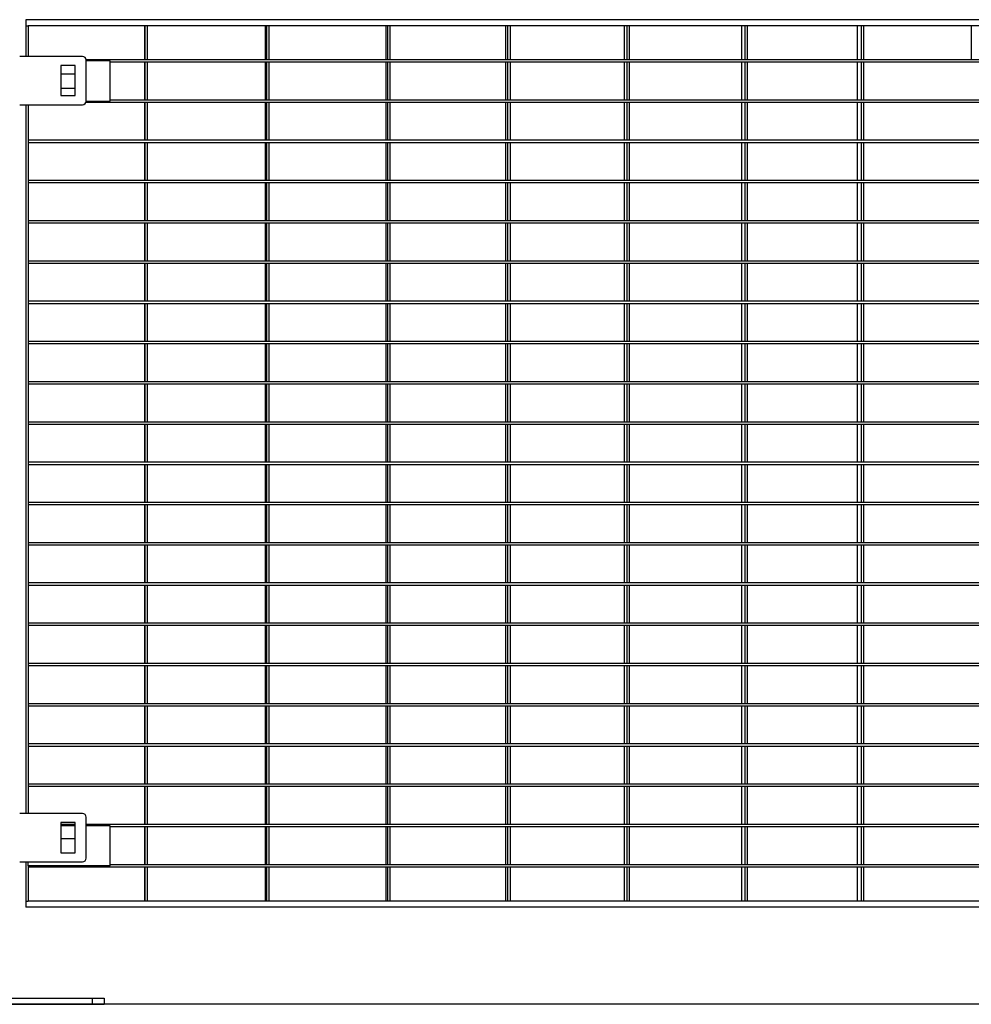
# Model space of a CAD drawing. Extents: x -20096 to 8087, y -21806 to 7392.
# Drawn here: x 115 to 903, y -21806 to -20991 of the extents above; entities that cross this region are included whole.
import ezdxf

# ---------------------------------------------------------------- set-up
doc = ezdxf.new("R2010")
doc.units = 0
doc.header["$LTSCALE"] = 3
doc.header["$MEASUREMENT"] = 0
doc.layers.add('VELOPA-Dun', color=6, linetype='CONTINUOUS')
doc.layers.add('VELOPA-FIG25', color=4, linetype='CONTINUOUS')

msp = doc.modelspace()

# ---------------------------------------------------------------- linework, layer by layer
at = {"layer": 'VELOPA-Dun'}
for p, q in [((119.85, -20990.98), (119.85, -20995.98)), ((119.85, -20995.98), (121.85, -20995.98)), ((119.85, -20995.98), (119.85, -21021.37)), ((121.85, -20995.98), (121.85, -21021.37)), ((218.09, -20995.98), (218.09, -21024.18)), ((218.55, -20995.98), (218.55, -21024.18)), ((220.55, -20995.98), (220.55, -21024.18)), ((318.26, -20995.98), (318.26, -21024.18)), ((319.18, -20995.98), (319.18, -21024.18)), ((321.17, -20995.98), (321.17, -21024.18)), ((418, -20995.98), (418, -21024.18)), ((419.38, -20995.98), (419.38, -21024.18)), ((421.37, -20995.98), (421.37, -21024.18)), ((517.11, -20995.98), (517.11, -21024.18)), ((518.95, -20995.98), (518.95, -21024.18)), ((520.91, -20995.98), (520.91, -21024.18)), ((615.36, -20995.98), (615.36, -21024.18)), ((617.65, -20995.98), (617.65, -21024.18)), ((619.6, -20995.98), (619.6, -21024.18)), ((712.56, -20995.98), (712.56, -21024.18)), ((715.3, -20995.98), (715.3, -21024.18)), ((717.22, -20995.98), (717.22, -21024.18)), ((808.48, -20995.98), (808.48, -21024.18)), ((811.66, -20995.98), (811.66, -21024.18)), ((813.56, -20995.98), (813.56, -21024.18)), ((902.93, -20995.98), (902.93, -21024.18)), ((1638.37, -21024.18), (169.85, -21024.18)), ((189.85, -21025.18), (169.85, -21025.18)), ((189.85, -21058.51), (189.85, -21025.18)), ((1622.46, -21026.18), (189.85, -21026.18)), ((218.09, -21026.18), (218.09, -21057.51)), ((218.55, -21026.18), (218.55, -21057.51)), ((220.55, -21026.18), (220.55, -21057.51)), ((318.26, -21026.18), (318.26, -21057.51)), ((319.18, -21026.18), (319.18, -21057.51)), ((321.17, -21026.18), (321.17, -21057.51)), ((418, -21026.18), (418, -21057.51)), ((419.38, -21026.18), (419.38, -21057.51)), ((421.37, -21026.18), (421.37, -21057.51)), ((517.11, -21026.18), (517.11, -21057.51)), ((518.95, -21026.18), (518.95, -21057.51)), ((520.91, -21026.18), (520.91, -21057.51)), ((615.36, -21026.18), (615.36, -21057.51)), ((617.65, -21026.18), (617.65, -21057.51)), ((619.6, -21026.18), (619.6, -21057.51)), ((712.56, -21026.18), (712.56, -21057.51)), ((715.3, -21026.18), (715.3, -21057.51)), ((717.22, -21026.18), (717.22, -21057.51)), ((808.48, -21026.18), (808.48, -21057.51)), ((811.66, -21026.18), (811.66, -21057.51)), ((813.56, -21026.18), (813.56, -21057.51)), ((119.85, -21061.37), (119.85, -21648.37)), ((121.85, -21061.37), (121.85, -21648.37)), ((1638.53, -21059.51), (169.63, -21059.51)), ((169.85, -21058.51), (189.85, -21058.51)), ((1622.46, -21057.51), (189.85, -21057.51)), ((218.09, -21059.51), (218.09, -21090.84)), ((218.55, -21059.51), (218.55, -21090.84)), ((220.55, -21059.51), (220.55, -21090.84)), ((318.26, -21059.51), (318.26, -21090.84)), ((319.18, -21059.51), (319.18, -21090.84)), ((321.17, -21059.51), (321.17, -21090.84)), ((418, -21059.51), (418, -21090.84)), ((419.38, -21059.51), (419.38, -21090.84)), ((421.37, -21059.51), (421.37, -21090.84)), ((517.11, -21059.51), (517.11, -21090.84)), ((518.95, -21059.51), (518.95, -21090.84)), ((520.91, -21059.51), (520.91, -21090.84)), ((615.36, -21059.51), (615.36, -21090.84)), ((617.65, -21059.51), (617.65, -21090.84)), ((619.6, -21059.51), (619.6, -21090.84)), ((712.56, -21059.51), (712.56, -21090.84)), ((715.3, -21059.51), (715.3, -21090.84)), ((717.22, -21059.51), (717.22, -21090.84)), ((808.48, -21059.51), (808.48, -21090.84)), ((811.66, -21059.51), (811.66, -21090.84)), ((813.56, -21059.51), (813.56, -21090.84)), ((1670.54, -21090.84), (121.85, -21090.84)), ((1670.54, -21092.84), (121.85, -21092.84)), ((218.09, -21092.84), (218.09, -21124.17)), ((218.55, -21092.84), (218.55, -21124.17)), ((220.55, -21092.84), (220.55, -21124.17)), ((318.26, -21092.84), (318.26, -21124.17)), ((319.18, -21092.84), (319.18, -21124.17)), ((321.17, -21092.84), (321.17, -21124.17)), ((418, -21092.84), (418, -21124.17)), ((419.38, -21092.84), (419.38, -21124.17)), ((421.37, -21092.84), (421.37, -21124.17)), ((517.11, -21092.84), (517.11, -21124.17)), ((518.95, -21092.84), (518.95, -21124.17)), ((520.91, -21092.84), (520.91, -21124.17)), ((615.36, -21092.84), (615.36, -21124.17)), ((617.65, -21092.84), (617.65, -21124.17)), ((619.6, -21092.84), (619.6, -21124.17)), ((712.56, -21092.84), (712.56, -21124.17)), ((715.3, -21092.84), (715.3, -21124.17)), ((717.22, -21092.84), (717.22, -21124.17)), ((808.48, -21092.84), (808.48, -21124.17)), ((811.66, -21092.84), (811.66, -21124.17)), ((813.56, -21092.84), (813.56, -21124.17)), ((1670.54, -21124.17), (121.85, -21124.17)), ((1670.54, -21126.17), (121.85, -21126.17)), ((218.09, -21126.17), (218.09, -21157.5)), ((218.55, -21126.17), (218.55, -21157.5)), ((220.55, -21126.17), (220.55, -21157.5)), ((318.26, -21126.17), (318.26, -21157.5)), ((319.18, -21126.17), (319.18, -21157.5)), ((321.17, -21126.17), (321.17, -21157.5)), ((418, -21126.17), (418, -21157.5)), ((419.38, -21126.17), (419.38, -21157.5)), ((421.37, -21126.17), (421.37, -21157.5)), ((517.11, -21126.17), (517.11, -21157.5)), ((518.95, -21126.17), (518.95, -21157.5)), ((520.91, -21126.17), (520.91, -21157.5)), ((615.36, -21126.17), (615.36, -21157.5)), ((617.65, -21126.17), (617.65, -21157.5)), ((619.6, -21126.17), (619.6, -21157.5)), ((712.56, -21126.17), (712.56, -21157.5)), ((715.3, -21126.17), (715.3, -21157.5)), ((717.22, -21126.17), (717.22, -21157.5)), ((808.48, -21126.17), (808.48, -21157.5)), ((811.66, -21126.17), (811.66, -21157.5)), ((813.56, -21126.17), (813.56, -21157.5)), ((1670.54, -21157.5), (121.85, -21157.5)), ((1670.54, -21159.5), (121.85, -21159.5)), ((218.09, -21159.5), (218.09, -21190.83)), ((218.55, -21159.5), (218.55, -21190.83)), ((220.55, -21159.5), (220.55, -21190.83)), ((318.26, -21159.5), (318.26, -21190.83)), ((319.18, -21159.5), (319.18, -21190.83)), ((321.17, -21159.5), (321.17, -21190.83)), ((418, -21159.5), (418, -21190.83)), ((419.38, -21159.5), (419.38, -21190.83)), ((421.37, -21159.5), (421.37, -21190.83)), ((517.11, -21159.5), (517.11, -21190.83)), ((518.95, -21159.5), (518.95, -21190.83)), ((520.91, -21159.5), (520.91, -21190.83)), ((615.36, -21159.5), (615.36, -21190.83)), ((617.65, -21159.5), (617.65, -21190.83)), ((619.6, -21159.5), (619.6, -21190.83)), ((712.56, -21159.5), (712.56, -21190.83)), ((715.3, -21159.5), (715.3, -21190.83)), ((717.22, -21159.5), (717.22, -21190.83)), ((808.48, -21159.5), (808.48, -21190.83)), ((811.66, -21159.5), (811.66, -21190.83)), ((813.56, -21159.5), (813.56, -21190.83)), ((1670.54, -21190.83), (121.85, -21190.83)), ((1670.54, -21192.83), (121.85, -21192.83)), ((218.09, -21192.83), (218.09, -21224.16)), ((218.55, -21192.83), (218.55, -21224.16)), ((220.55, -21192.83), (220.55, -21224.16)), ((318.26, -21192.83), (318.26, -21224.16)), ((319.18, -21192.83), (319.18, -21224.16)), ((321.17, -21192.83), (321.17, -21224.16)), ((418, -21192.83), (418, -21224.16)), ((419.38, -21192.83), (419.38, -21224.16)), ((421.37, -21192.83), (421.37, -21224.16)), ((517.11, -21192.83), (517.11, -21224.16)), ((518.95, -21192.83), (518.95, -21224.16)), ((520.91, -21192.83), (520.91, -21224.16)), ((615.36, -21192.83), (615.36, -21224.16)), ((617.65, -21192.83), (617.65, -21224.16)), ((619.6, -21192.83), (619.6, -21224.16)), ((712.56, -21192.83), (712.56, -21224.16)), ((715.3, -21192.83), (715.3, -21224.16)), ((717.22, -21192.83), (717.22, -21224.16)), ((808.48, -21192.83), (808.48, -21224.16)), ((811.66, -21192.83), (811.66, -21224.16)), ((813.56, -21192.83), (813.56, -21224.16)), ((1670.54, -21224.16), (121.85, -21224.16)), ((1670.54, -21226.16), (121.85, -21226.16)), ((218.09, -21226.16), (218.09, -21257.49)), ((218.55, -21226.16), (218.55, -21257.49)), ((220.55, -21226.16), (220.55, -21257.49)), ((318.26, -21226.16), (318.26, -21257.49)), ((319.18, -21226.16), (319.18, -21257.49)), ((321.17, -21226.16), (321.17, -21257.49)), ((418, -21226.16), (418, -21257.49)), ((419.38, -21226.16), (419.38, -21257.49)), ((421.37, -21226.16), (421.37, -21257.49)), ((517.11, -21226.16), (517.11, -21257.49)), ((518.95, -21226.16), (518.95, -21257.49)), ((520.91, -21226.16), (520.91, -21257.49)), ((615.36, -21226.16), (615.36, -21257.49)), ((617.65, -21226.16), (617.65, -21257.49)), ((619.6, -21226.16), (619.6, -21257.49)), ((712.56, -21226.16), (712.56, -21257.49)), ((715.3, -21226.16), (715.3, -21257.49)), ((717.22, -21226.16), (717.22, -21257.49)), ((808.48, -21226.16), (808.48, -21257.49)), ((811.66, -21226.16), (811.66, -21257.49)), ((813.56, -21226.16), (813.56, -21257.49)), ((1670.54, -21257.49), (121.85, -21257.49)), ((1670.54, -21259.49), (121.85, -21259.49)), ((218.09, -21259.49), (218.09, -21290.82)), ((218.55, -21259.49), (218.55, -21290.82)), ((220.55, -21259.49), (220.55, -21290.82)), ((318.26, -21259.49), (318.26, -21290.82)), ((319.18, -21259.49), (319.18, -21290.82)), ((321.17, -21259.49), (321.17, -21290.82)), ((418, -21259.49), (418, -21290.82)), ((419.38, -21259.49), (419.38, -21290.82)), ((421.37, -21259.49), (421.37, -21290.82)), ((517.11, -21259.49), (517.11, -21290.82)), ((518.95, -21259.49), (518.95, -21290.82)), ((520.91, -21259.49), (520.91, -21290.82)), ((615.36, -21259.49), (615.36, -21290.82)), ((617.65, -21259.49), (617.65, -21290.82)), ((619.6, -21259.49), (619.6, -21290.82)), ((712.56, -21259.49), (712.56, -21290.82)), ((715.3, -21259.49), (715.3, -21290.82)), ((717.22, -21259.49), (717.22, -21290.82)), ((808.48, -21259.49), (808.48, -21290.82)), ((811.66, -21259.49), (811.66, -21290.82)), ((813.56, -21259.49), (813.56, -21290.82)), ((1670.54, -21290.82), (121.85, -21290.82)), ((1670.54, -21292.82), (121.85, -21292.82)), ((218.09, -21292.82), (218.09, -21324.15)), ((218.55, -21292.82), (218.55, -21324.15)), ((220.55, -21292.82), (220.55, -21324.15)), ((318.26, -21292.82), (318.26, -21324.15)), ((319.18, -21292.82), (319.18, -21324.15)), ((321.17, -21292.82), (321.17, -21324.15)), ((418, -21292.82), (418, -21324.15)), ((419.38, -21292.82), (419.38, -21324.15)), ((421.37, -21292.82), (421.37, -21324.15)), ((517.11, -21292.82), (517.11, -21324.15)), ((518.95, -21292.82), (518.95, -21324.15)), ((520.91, -21292.82), (520.91, -21324.15)), ((615.36, -21292.82), (615.36, -21324.15)), ((617.65, -21292.82), (617.65, -21324.15)), ((619.6, -21292.82), (619.6, -21324.15)), ((712.56, -21292.82), (712.56, -21324.15)), ((715.3, -21292.82), (715.3, -21324.15)), ((717.22, -21292.82), (717.22, -21324.15)), ((808.48, -21292.82), (808.48, -21324.15)), ((811.66, -21292.82), (811.66, -21324.15)), ((813.56, -21292.82), (813.56, -21324.15)), ((1670.54, -21324.15), (121.85, -21324.15)), ((1670.54, -21326.15), (121.85, -21326.15)), ((218.09, -21326.15), (218.09, -21357.48)), ((218.55, -21326.15), (218.55, -21357.48)), ((220.55, -21326.15), (220.55, -21357.48)), ((318.26, -21326.15), (318.26, -21357.48)), ((319.18, -21326.15), (319.18, -21357.48)), ((321.17, -21326.15), (321.17, -21357.48)), ((418, -21326.15), (418, -21357.48)), ((419.38, -21326.15), (419.38, -21357.48)), ((421.37, -21326.15), (421.37, -21357.48)), ((517.11, -21326.15), (517.11, -21357.48)), ((518.95, -21326.15), (518.95, -21357.48)), ((520.91, -21326.15), (520.91, -21357.48)), ((615.36, -21326.15), (615.36, -21357.48)), ((617.65, -21326.15), (617.65, -21357.48)), ((619.6, -21326.15), (619.6, -21357.48)), ((712.56, -21326.15), (712.56, -21357.48)), ((715.3, -21326.15), (715.3, -21357.48)), ((717.22, -21326.15), (717.22, -21357.48)), ((808.48, -21326.15), (808.48, -21357.48)), ((811.66, -21326.15), (811.66, -21357.48)), ((813.56, -21326.15), (813.56, -21357.48)), ((1670.54, -21357.48), (121.85, -21357.48)), ((1670.54, -21359.48), (121.85, -21359.48)), ((218.09, -21359.48), (218.09, -21390.81)), ((218.55, -21359.48), (218.55, -21390.81)), ((220.55, -21359.48), (220.55, -21390.81)), ((318.26, -21359.48), (318.26, -21390.81)), ((319.18, -21359.48), (319.18, -21390.81)), ((321.17, -21359.48), (321.17, -21390.81)), ((418, -21359.48), (418, -21390.81)), ((419.38, -21359.48), (419.38, -21390.81)), ((421.37, -21359.48), (421.37, -21390.81)), ((517.11, -21359.48), (517.11, -21390.81)), ((518.95, -21359.48), (518.95, -21390.81)), ((520.91, -21359.48), (520.91, -21390.81)), ((615.36, -21359.48), (615.36, -21390.81)), ((617.65, -21359.48), (617.65, -21390.81)), ((619.6, -21359.48), (619.6, -21390.81)), ((712.56, -21359.48), (712.56, -21390.81)), ((715.3, -21359.48), (715.3, -21390.81)), ((717.22, -21359.48), (717.22, -21390.81)), ((808.48, -21359.48), (808.48, -21390.81)), ((811.66, -21359.48), (811.66, -21390.81)), ((813.56, -21359.48), (813.56, -21390.81)), ((1670.54, -21390.81), (121.85, -21390.81)), ((1670.54, -21392.81), (121.85, -21392.81)), ((218.09, -21392.81), (218.09, -21424.14)), ((218.55, -21392.81), (218.55, -21424.14)), ((220.55, -21392.81), (220.55, -21424.14)), ((318.26, -21392.81), (318.26, -21424.14)), ((319.18, -21392.81), (319.18, -21424.14)), ((321.17, -21392.81), (321.17, -21424.14)), ((418, -21392.81), (418, -21424.14)), ((419.38, -21392.81), (419.38, -21424.14)), ((421.37, -21392.81), (421.37, -21424.14)), ((517.11, -21392.81), (517.11, -21424.14)), ((518.95, -21392.81), (518.95, -21424.14)), ((520.91, -21392.81), (520.91, -21424.14)), ((615.36, -21392.81), (615.36, -21424.14)), ((617.65, -21392.81), (617.65, -21424.14)), ((619.6, -21392.81), (619.6, -21424.14)), ((712.56, -21392.81), (712.56, -21424.14)), ((715.3, -21392.81), (715.3, -21424.14)), ((717.22, -21392.81), (717.22, -21424.14)), ((808.48, -21392.81), (808.48, -21424.14)), ((811.66, -21392.81), (811.66, -21424.14)), ((813.56, -21392.81), (813.56, -21424.14)), ((1670.54, -21424.14), (121.85, -21424.14)), ((1670.54, -21426.14), (121.85, -21426.14)), ((218.09, -21426.14), (218.09, -21457.47)), ((218.55, -21426.14), (218.55, -21457.47)), ((220.55, -21426.14), (220.55, -21457.47)), ((318.26, -21426.14), (318.26, -21457.47)), ((319.18, -21426.14), (319.18, -21457.47)), ((321.17, -21426.14), (321.17, -21457.47)), ((418, -21426.14), (418, -21457.47)), ((419.38, -21426.14), (419.38, -21457.47)), ((421.37, -21426.14), (421.37, -21457.47)), ((517.11, -21426.14), (517.11, -21457.47)), ((518.95, -21426.14), (518.95, -21457.47)), ((520.91, -21426.14), (520.91, -21457.47)), ((615.36, -21426.14), (615.36, -21457.47)), ((617.65, -21426.14), (617.65, -21457.47)), ((619.6, -21426.14), (619.6, -21457.47)), ((712.56, -21426.14), (712.56, -21457.47)), ((715.3, -21426.14), (715.3, -21457.47)), ((717.22, -21426.14), (717.22, -21457.47)), ((808.48, -21426.14), (808.48, -21457.47)), ((811.66, -21426.14), (811.66, -21457.47)), ((813.56, -21426.14), (813.56, -21457.47)), ((1670.54, -21457.47), (121.85, -21457.47)), ((1670.54, -21459.47), (121.85, -21459.47)), ((218.09, -21459.47), (218.09, -21490.8)), ((218.55, -21459.47), (218.55, -21490.8)), ((220.55, -21459.47), (220.55, -21490.8)), ((318.26, -21459.47), (318.26, -21490.8)), ((319.18, -21459.47), (319.18, -21490.8)), ((321.17, -21459.47), (321.17, -21490.8)), ((418, -21459.47), (418, -21490.8)), ((419.38, -21459.47), (419.38, -21490.8)), ((421.37, -21459.47), (421.37, -21490.8)), ((517.11, -21459.47), (517.11, -21490.8)), ((518.95, -21459.47), (518.95, -21490.8)), ((520.91, -21459.47), (520.91, -21490.8)), ((615.36, -21459.47), (615.36, -21490.8)), ((617.65, -21459.47), (617.65, -21490.8)), ((619.6, -21459.47), (619.6, -21490.8)), ((712.56, -21459.47), (712.56, -21490.8)), ((715.3, -21459.47), (715.3, -21490.8)), ((717.22, -21459.47), (717.22, -21490.8)), ((808.48, -21459.47), (808.48, -21490.8)), ((811.66, -21459.47), (811.66, -21490.8)), ((813.56, -21459.47), (813.56, -21490.8)), ((1670.54, -21490.8), (121.85, -21490.8)), ((1670.54, -21492.8), (121.85, -21492.8)), ((218.09, -21492.8), (218.09, -21524.13)), ((218.55, -21492.8), (218.55, -21524.13)), ((220.55, -21492.8), (220.55, -21524.13)), ((318.26, -21492.8), (318.26, -21524.13)), ((319.18, -21492.8), (319.18, -21524.13)), ((321.17, -21492.8), (321.17, -21524.13)), ((418, -21492.8), (418, -21524.13)), ((419.38, -21492.8), (419.38, -21524.13)), ((421.37, -21492.8), (421.37, -21524.13)), ((517.11, -21492.8), (517.11, -21524.13)), ((518.95, -21492.8), (518.95, -21524.13)), ((520.91, -21492.8), (520.91, -21524.13)), ((615.36, -21492.8), (615.36, -21524.13)), ((617.65, -21492.8), (617.65, -21524.13)), ((619.6, -21492.8), (619.6, -21524.13)), ((712.56, -21492.8), (712.56, -21524.13)), ((715.3, -21492.8), (715.3, -21524.13)), ((717.22, -21492.8), (717.22, -21524.13)), ((808.48, -21492.8), (808.48, -21524.13)), ((811.66, -21492.8), (811.66, -21524.13)), ((813.56, -21492.8), (813.56, -21524.13)), ((1670.54, -21524.13), (121.85, -21524.13)), ((1670.54, -21526.13), (121.85, -21526.13)), ((218.09, -21526.13), (218.09, -21557.46)), ((218.55, -21526.13), (218.55, -21557.46)), ((220.55, -21526.13), (220.55, -21557.46)), ((318.26, -21526.13), (318.26, -21557.46)), ((319.18, -21526.13), (319.18, -21557.46)), ((321.17, -21526.13), (321.17, -21557.46)), ((418, -21526.13), (418, -21557.46)), ((419.38, -21526.13), (419.38, -21557.46)), ((421.37, -21526.13), (421.37, -21557.46)), ((517.11, -21526.13), (517.11, -21557.46)), ((518.95, -21526.13), (518.95, -21557.46)), ((520.91, -21526.13), (520.91, -21557.46)), ((615.36, -21526.13), (615.36, -21557.46)), ((617.65, -21526.13), (617.65, -21557.46)), ((619.6, -21526.13), (619.6, -21557.46)), ((712.56, -21526.13), (712.56, -21557.46)), ((715.3, -21526.13), (715.3, -21557.46)), ((717.22, -21526.13), (717.22, -21557.46)), ((808.48, -21526.13), (808.48, -21557.46)), ((811.66, -21526.13), (811.66, -21557.46)), ((813.56, -21526.13), (813.56, -21557.46)), ((1670.54, -21557.46), (121.85, -21557.46)), ((1670.54, -21559.46), (121.85, -21559.46)), ((218.09, -21559.46), (218.09, -21590.79)), ((218.55, -21559.46), (218.55, -21590.79)), ((220.55, -21559.46), (220.55, -21590.79)), ((318.26, -21559.46), (318.26, -21590.79)), ((319.18, -21559.46), (319.18, -21590.79)), ((321.17, -21559.46), (321.17, -21590.79)), ((418, -21559.46), (418, -21590.79)), ((419.38, -21559.46), (419.38, -21590.79)), ((421.37, -21559.46), (421.37, -21590.79)), ((517.11, -21559.46), (517.11, -21590.79)), ((518.95, -21559.46), (518.95, -21590.79)), ((520.91, -21559.46), (520.91, -21590.79)), ((615.36, -21559.46), (615.36, -21590.79)), ((617.65, -21559.46), (617.65, -21590.79)), ((619.6, -21559.46), (619.6, -21590.79)), ((712.56, -21559.46), (712.56, -21590.79)), ((715.3, -21559.46), (715.3, -21590.79)), ((717.22, -21559.46), (717.22, -21590.79)), ((808.48, -21559.46), (808.48, -21590.79)), ((811.66, -21559.46), (811.66, -21590.79)), ((813.56, -21559.46), (813.56, -21590.79)), ((1670.54, -21590.79), (121.85, -21590.79)), ((1670.54, -21592.79), (121.85, -21592.79)), ((218.09, -21592.79), (218.09, -21624.12)), ((218.55, -21592.79), (218.55, -21624.12)), ((220.55, -21592.79), (220.55, -21624.12)), ((318.26, -21592.79), (318.26, -21624.12)), ((319.18, -21592.79), (319.18, -21624.12)), ((321.17, -21592.79), (321.17, -21624.12)), ((418, -21592.79), (418, -21624.12)), ((419.38, -21592.79), (419.38, -21624.12)), ((421.37, -21592.79), (421.37, -21624.12)), ((517.11, -21592.79), (517.11, -21624.12)), ((518.95, -21592.79), (518.95, -21624.12)), ((520.91, -21592.79), (520.91, -21624.12)), ((615.36, -21592.79), (615.36, -21624.12)), ((617.65, -21592.79), (617.65, -21624.12)), ((619.6, -21592.79), (619.6, -21624.12)), ((712.56, -21592.79), (712.56, -21624.12)), ((715.3, -21592.79), (715.3, -21624.12)), ((717.22, -21592.79), (717.22, -21624.12)), ((808.48, -21592.79), (808.48, -21624.12)), ((811.66, -21592.79), (811.66, -21624.12)), ((813.56, -21592.79), (813.56, -21624.12)), ((1670.54, -21624.12), (121.85, -21624.12)), ((1670.54, -21626.12), (121.85, -21626.12)), ((218.09, -21626.12), (218.09, -21657.45)), ((218.55, -21626.12), (218.55, -21657.45)), ((220.55, -21626.12), (220.55, -21657.45)), ((318.26, -21626.12), (318.26, -21657.45)), ((319.18, -21626.12), (319.18, -21657.45)), ((321.17, -21626.12), (321.17, -21657.45)), ((418, -21626.12), (418, -21657.45)), ((419.38, -21626.12), (419.38, -21657.45)), ((421.37, -21626.12), (421.37, -21657.45)), ((517.11, -21626.12), (517.11, -21657.45)), ((518.95, -21626.12), (518.95, -21657.45)), ((520.91, -21626.12), (520.91, -21657.45)), ((615.36, -21626.12), (615.36, -21657.45)), ((617.65, -21626.12), (617.65, -21657.45)), ((619.6, -21626.12), (619.6, -21657.45)), ((712.56, -21626.12), (712.56, -21657.45)), ((715.3, -21626.12), (715.3, -21657.45)), ((717.22, -21626.12), (717.22, -21657.45)), ((808.48, -21626.12), (808.48, -21657.45)), ((811.66, -21626.12), (811.66, -21657.45)), ((813.56, -21626.12), (813.56, -21657.45)), ((1638.37, -21657.45), (169.85, -21657.45)), ((189.85, -21658.45), (169.85, -21658.45)), ((189.85, -21691.78), (189.85, -21658.45)), ((1622.46, -21659.45), (189.85, -21659.45)), ((218.09, -21659.45), (218.09, -21690.78)), ((218.55, -21659.45), (218.55, -21690.78)), ((220.55, -21659.45), (220.55, -21690.78)), ((318.26, -21659.45), (318.26, -21690.78)), ((319.18, -21659.45), (319.18, -21690.78)), ((321.17, -21659.45), (321.17, -21690.78)), ((418, -21659.45), (418, -21690.78)), ((419.38, -21659.45), (419.38, -21690.78)), ((421.37, -21659.45), (421.37, -21690.78)), ((517.11, -21659.45), (517.11, -21690.78)), ((518.95, -21659.45), (518.95, -21690.78)), ((520.91, -21659.45), (520.91, -21690.78)), ((615.36, -21659.45), (615.36, -21690.78)), ((617.65, -21659.45), (617.65, -21690.78)), ((619.6, -21659.45), (619.6, -21690.78)), ((712.56, -21659.45), (712.56, -21690.78)), ((715.3, -21659.45), (715.3, -21690.78)), ((717.22, -21659.45), (717.22, -21690.78)), ((808.48, -21659.45), (808.48, -21690.78)), ((811.66, -21659.45), (811.66, -21690.78)), ((813.56, -21659.45), (813.56, -21690.78)), ((119.85, -21688.37), (119.85, -21720.98)), ((121.85, -21691.78), (121.85, -21720.98)), ((189.85, -21691.78), (121.85, -21691.78)), ((1670.54, -21692.78), (121.85, -21692.78)), ((1622.46, -21690.78), (189.85, -21690.78)), ((218.09, -21692.78), (218.09, -21720.98)), ((218.55, -21692.78), (218.55, -21720.98)), ((220.55, -21692.78), (220.55, -21720.98)), ((318.26, -21692.78), (318.26, -21720.98)), ((319.18, -21692.78), (319.18, -21720.98)), ((321.17, -21692.78), (321.17, -21720.98)), ((418, -21692.78), (418, -21720.98)), ((419.38, -21692.78), (419.38, -21720.98)), ((421.37, -21692.78), (421.37, -21720.98)), ((517.11, -21692.78), (517.11, -21720.98)), ((518.95, -21692.78), (518.95, -21720.98)), ((520.91, -21692.78), (520.91, -21720.98)), ((615.36, -21692.78), (615.36, -21720.98)), ((617.65, -21692.78), (617.65, -21720.98)), ((619.6, -21692.78), (619.6, -21720.98)), ((712.56, -21692.78), (712.56, -21720.98)), ((715.3, -21692.78), (715.3, -21720.98)), ((717.22, -21692.78), (717.22, -21720.98)), ((808.48, -21692.78), (808.48, -21720.98)), ((811.66, -21692.78), (811.66, -21720.98)), ((813.56, -21692.78), (813.56, -21720.98)), ((119.85, -21720.98), (121.85, -21720.98)), ((119.85, -21720.98), (119.85, -21725.98))]:
    msp.add_line(p, q, dxfattribs=at)
at = {"layer": 'VELOPA-FIG25'}
for p, q in [((1671.95, -20990.98), (119.85, -20990.98)), ((1670.54, -20995.98), (121.85, -20995.98)), ((166.85, -21021.37), (114.85, -21021.37)), ((169.85, -21058.37), (169.85, -21024.37)), ((160.85, -21028.87), (148.85, -21028.87)), ((148.85, -21028.87), (148.85, -21053.87)), ((160.85, -21036.1), (148.85, -21036.1)), ((160.85, -21053.87), (160.85, -21028.87)), ((148.85, -21047.6), (160.85, -21047.6)), ((114.85, -21061.37), (166.85, -21061.37)), ((148.85, -21053.87), (160.85, -21053.87)), ((166.85, -21648.37), (114.85, -21648.37)), ((160.85, -21655.87), (148.85, -21655.87)), ((148.85, -21655.87), (148.85, -21680.87)), ((160.85, -21680.87), (160.85, -21655.87)), ((169.85, -21685.37), (169.85, -21651.37)), ((160.85, -21657.45), (148.85, -21657.45)), ((160.85, -21658.45), (148.85, -21658.45)), ((160.85, -21669.37), (148.85, -21669.37)), ((148.85, -21680.87), (160.85, -21680.87)), ((114.85, -21688.37), (166.85, -21688.37)), ((121.85, -21691.78), (121.85, -21688.37)), ((1670.54, -21720.98), (121.85, -21720.98)), ((1671.95, -21725.98), (119.85, -21725.98)), ((-5.15, -21801.37), (174.85, -21801.37)), ((174.85, -21801.37), (174.85, -21806.37)), ((174.85, -21801.37), (184.85, -21801.37)), ((184.85, -21801.37), (184.85, -21806.37)), ((-5.15, -21806.37), (174.85, -21806.37)), ((174.85, -21806.37), (184.85, -21806.37))]:
    msp.add_line(p, q, dxfattribs=at)
at = {"layer": 'VELOPA-FIG25', "ltscale": 4}
msp.add_line((3189.15, -21806.37), (-7848.77, -21806.37), dxfattribs=at)
at = {"layer": 'VELOPA-FIG25'}
for centre, start, end in [((166.85, -21024.37), 0, 90), ((166.85, -21058.37), 270, 0), ((166.85, -21651.37), 0, 90), ((166.85, -21685.37), 270, 0)]:
    msp.add_arc(centre, 3, start, end, dxfattribs=at)

doc.saveas('drawing.dxf')
